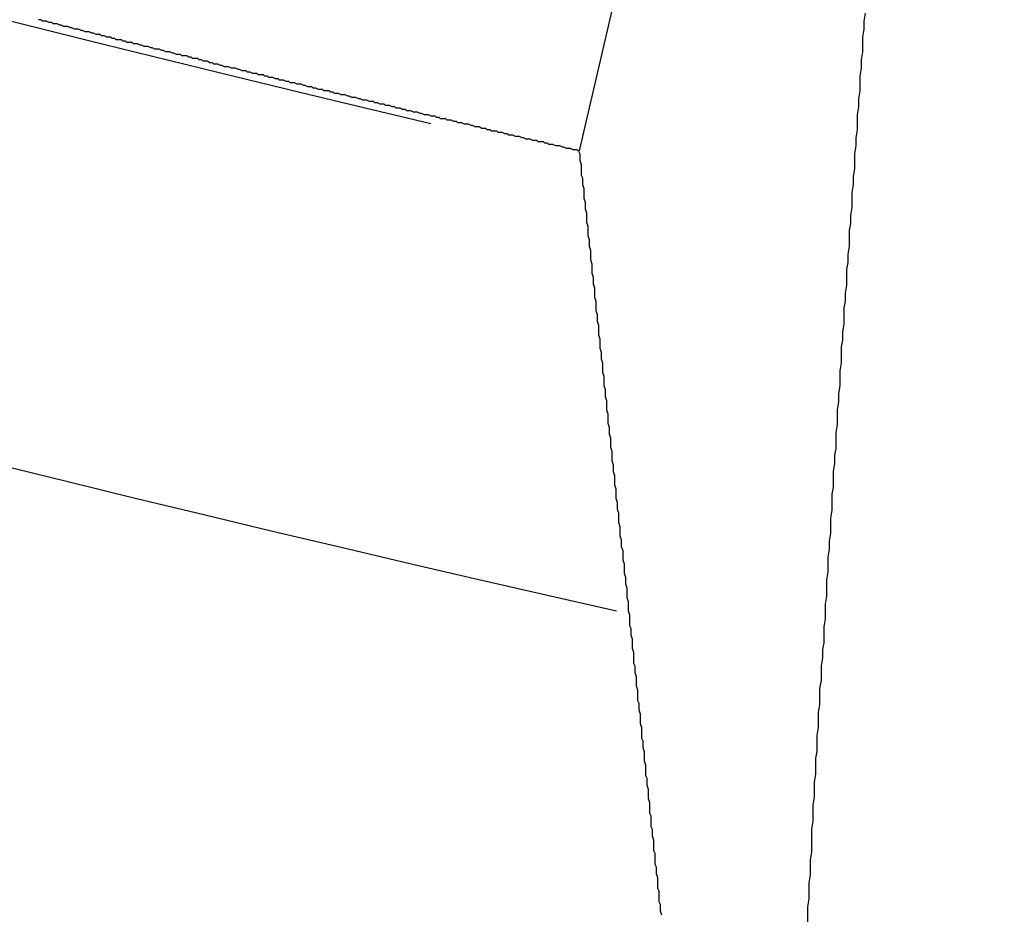
# Model space of a CAD drawing. Units: millimetres. Extents: x 0 to 2940, y 0 to 2079.
# Drawn here: x 956 to 956, y 463 to 463 of the extents above; entities that cross this region are included whole.
import ezdxf

# ---------------------------------------------------------------- set-up
doc = ezdxf.new("R2010")
doc.units = ezdxf.units.MM
doc.header["$MEASUREMENT"] = 0

msp = doc.modelspace()

# ---------------------------------------------------------------- linework, layer by layer
for p, q in [((956.43657, 463.82266), (956.27792, 463.14087)), ((956.38468, 463.19227), (956.38418, 463.18927)), ((956.07718, 463.18977), (956.07618, 463.18977)), ((956.07768, 463.18927), (956.07718, 463.18977)), ((956.07868, 463.18927), (956.07768, 463.18927)), ((956.07918, 463.18927), (956.07868, 463.18927)), ((956.08018, 463.18877), (956.07918, 463.18927)), ((956.08118, 463.18877), (956.08018, 463.18877)), ((956.08168, 463.18827), (956.08118, 463.18877)), ((956.08268, 463.18827), (956.08168, 463.18827)), ((956.08318, 463.18827), (956.08268, 463.18827)), ((956.08418, 463.18777), (956.08318, 463.18827)), ((956.08468, 463.18777), (956.08418, 463.18777)), ((956.08568, 463.18727), (956.08468, 463.18777)), ((956.38418, 463.18927), (956.38418, 463.18627)), ((956.08668, 463.18727), (956.08568, 463.18727)), ((956.08718, 463.18727), (956.08668, 463.18727)), ((956.08818, 463.18677), (956.08718, 463.18727)), ((956.08868, 463.18677), (956.08818, 463.18677)), ((956.08968, 463.18627), (956.08868, 463.18677)), ((956.09018, 463.18627), (956.08968, 463.18627)), ((956.09118, 463.18627), (956.09018, 463.18627)), ((956.09218, 463.18577), (956.09118, 463.18627)), ((956.09268, 463.18577), (956.09218, 463.18577)), ((956.09368, 463.18527), (956.09268, 463.18577)), ((956.09418, 463.18527), (956.09368, 463.18527)), ((956.09518, 463.18527), (956.09418, 463.18527)), ((956.09618, 463.18477), (956.09518, 463.18527)), ((956.09668, 463.18477), (956.09618, 463.18477)), ((956.09768, 463.18427), (956.09668, 463.18477)), ((956.09818, 463.18427), (956.09768, 463.18427)), ((956.09918, 463.18427), (956.09818, 463.18427)), ((956.09968, 463.18377), (956.09918, 463.18427)), ((956.38418, 463.18627), (956.38368, 463.18327)), ((956.10068, 463.18377), (956.09968, 463.18377)), ((956.10168, 463.18327), (956.10068, 463.18377)), ((956.10218, 463.18327), (956.10168, 463.18327)), ((956.10318, 463.18327), (956.10218, 463.18327)), ((956.10368, 463.18277), (956.10318, 463.18327)), ((956.10468, 463.18277), (956.10368, 463.18277)), ((956.10518, 463.18227), (956.10468, 463.18277)), ((956.10618, 463.18227), (956.10518, 463.18227)), ((956.10718, 463.18227), (956.10618, 463.18227)), ((956.10768, 463.18177), (956.10718, 463.18227)), ((956.10868, 463.18177), (956.10768, 463.18177)), ((956.10918, 463.18127), (956.10868, 463.18177)), ((956.11018, 463.18127), (956.10918, 463.18127)), ((956.11118, 463.18127), (956.11018, 463.18127)), ((956.11168, 463.18077), (956.11118, 463.18127)), ((956.11268, 463.18077), (956.11168, 463.18077)), ((956.11318, 463.18077), (956.11268, 463.18077)), ((956.11418, 463.18027), (956.11318, 463.18077)), ((956.11468, 463.18027), (956.11418, 463.18027)), ((956.11568, 463.17977), (956.11468, 463.18027)), ((956.38368, 463.18327), (956.38368, 463.18027)), ((956.38368, 463.18027), (956.38368, 463.17777)), ((956.11668, 463.17977), (956.11568, 463.17977)), ((956.11718, 463.17977), (956.11668, 463.17977)), ((956.11818, 463.17927), (956.11718, 463.17977)), ((956.11868, 463.17927), (956.11818, 463.17927)), ((956.11968, 463.17877), (956.11868, 463.17927)), ((956.12018, 463.17877), (956.11968, 463.17877)), ((956.12118, 463.17877), (956.12018, 463.17877)), ((956.12218, 463.17827), (956.12118, 463.17877)), ((956.12268, 463.17827), (956.12218, 463.17827)), ((956.12368, 463.17777), (956.12268, 463.17827)), ((956.12418, 463.17777), (956.12368, 463.17777)), ((956.12518, 463.17777), (956.12418, 463.17777)), ((956.12618, 463.17727), (956.12518, 463.17777)), ((956.12668, 463.17727), (956.12618, 463.17727)), ((956.12768, 463.17677), (956.12668, 463.17727)), ((956.12818, 463.17677), (956.12768, 463.17677)), ((956.12918, 463.17677), (956.12818, 463.17677)), ((956.12968, 463.17627), (956.12918, 463.17677)), ((956.38368, 463.17777), (956.38318, 463.17477)), ((956.13068, 463.17627), (956.12968, 463.17627)), ((956.13168, 463.17627), (956.13068, 463.17627)), ((956.13218, 463.17577), (956.13168, 463.17627)), ((956.13318, 463.17577), (956.13218, 463.17577)), ((956.13368, 463.17527), (956.13318, 463.17577)), ((956.13468, 463.17527), (956.13368, 463.17527)), ((956.13568, 463.17527), (956.13468, 463.17527)), ((956.13618, 463.17477), (956.13568, 463.17527)), ((956.13718, 463.17477), (956.13618, 463.17477)), ((956.13768, 463.17427), (956.13718, 463.17477)), ((956.13868, 463.17427), (956.13768, 463.17427)), ((956.13918, 463.17427), (956.13868, 463.17427)), ((956.14018, 463.17377), (956.13918, 463.17427)), ((956.14118, 463.17377), (956.14018, 463.17377)), ((956.14168, 463.17327), (956.14118, 463.17377)), ((956.14268, 463.17327), (956.14168, 463.17327)), ((956.14318, 463.17327), (956.14268, 463.17327)), ((956.14418, 463.17277), (956.14318, 463.17327)), ((956.14468, 463.17277), (956.14418, 463.17277)), ((956.14568, 463.17227), (956.14468, 463.17277)), ((956.38318, 463.17477), (956.38318, 463.17177)), ((956.14668, 463.17227), (956.14568, 463.17227)), ((956.14718, 463.17227), (956.14668, 463.17227)), ((956.14818, 463.17177), (956.14718, 463.17227)), ((956.14868, 463.17177), (956.14818, 463.17177)), ((956.14968, 463.17177), (956.14868, 463.17177)), ((956.15068, 463.17127), (956.14968, 463.17177)), ((956.15118, 463.17127), (956.15068, 463.17127)), ((956.15218, 463.17077), (956.15118, 463.17127)), ((956.15268, 463.17077), (956.15218, 463.17077)), ((956.15368, 463.17077), (956.15268, 463.17077)), ((956.15418, 463.17027), (956.15368, 463.17077)), ((956.15518, 463.17027), (956.15418, 463.17027)), ((956.15618, 463.16977), (956.15518, 463.17027)), ((956.15668, 463.16977), (956.15618, 463.16977)), ((956.15768, 463.16977), (956.15668, 463.16977)), ((956.15818, 463.16927), (956.15768, 463.16977)), ((956.15918, 463.16927), (956.15818, 463.16927)), ((956.16018, 463.16927), (956.15918, 463.16927)), ((956.16068, 463.16877), (956.16018, 463.16927)), ((956.38318, 463.17177), (956.38268, 463.16877)), ((956.16168, 463.16877), (956.16068, 463.16877)), ((956.16218, 463.16827), (956.16168, 463.16877)), ((956.16318, 463.16827), (956.16218, 463.16827)), ((956.16368, 463.16827), (956.16318, 463.16827)), ((956.16468, 463.16777), (956.16368, 463.16827)), ((956.16568, 463.16777), (956.16468, 463.16777)), ((956.16618, 463.16727), (956.16568, 463.16777)), ((956.16718, 463.16727), (956.16618, 463.16727)), ((956.16768, 463.16727), (956.16718, 463.16727)), ((956.16868, 463.16677), (956.16768, 463.16727)), ((956.16968, 463.16677), (956.16868, 463.16677)), ((956.17018, 463.16627), (956.16968, 463.16677)), ((956.17118, 463.16627), (956.17018, 463.16627)), ((956.17168, 463.16627), (956.17118, 463.16627)), ((956.17268, 463.16577), (956.17168, 463.16627)), ((956.17318, 463.16577), (956.17268, 463.16577)), ((956.17418, 463.16577), (956.17318, 463.16577)), ((956.17518, 463.16527), (956.17418, 463.16577)), ((956.38268, 463.16877), (956.38268, 463.16627)), ((956.38268, 463.16627), (956.38268, 463.16327)), ((956.17568, 463.16527), (956.17518, 463.16527)), ((956.17668, 463.16477), (956.17568, 463.16527)), ((956.17718, 463.16477), (956.17668, 463.16477)), ((956.17818, 463.16477), (956.17718, 463.16477)), ((956.17868, 463.16427), (956.17818, 463.16477)), ((956.17968, 463.16427), (956.17868, 463.16427)), ((956.18068, 463.16377), (956.17968, 463.16427)), ((956.18118, 463.16377), (956.18068, 463.16377)), ((956.18218, 463.16377), (956.18118, 463.16377)), ((956.18268, 463.16327), (956.18218, 463.16377)), ((956.18368, 463.16327), (956.18268, 463.16327)), ((956.18468, 463.16327), (956.18368, 463.16327)), ((956.18518, 463.16277), (956.18468, 463.16327)), ((956.18618, 463.16277), (956.18518, 463.16277)), ((956.18668, 463.16227), (956.18618, 463.16277)), ((956.18768, 463.16227), (956.18668, 463.16227)), ((956.18818, 463.16227), (956.18768, 463.16227)), ((956.18918, 463.16177), (956.18818, 463.16227)), ((956.19018, 463.16177), (956.18918, 463.16177)), ((956.19068, 463.16177), (956.19018, 463.16177)), ((956.19168, 463.16127), (956.19068, 463.16177)), ((956.38268, 463.16327), (956.38218, 463.16027)), ((956.19218, 463.16127), (956.19168, 463.16127)), ((956.19318, 463.16077), (956.19218, 463.16127)), ((956.19418, 463.16077), (956.19318, 463.16077)), ((956.19468, 463.16077), (956.19418, 463.16077)), ((956.19568, 463.16027), (956.19468, 463.16077)), ((956.19618, 463.16027), (956.19568, 463.16027)), ((956.19718, 463.15977), (956.19618, 463.16027)), ((956.19768, 463.15977), (956.19718, 463.15977)), ((956.19868, 463.15977), (956.19768, 463.15977)), ((956.19968, 463.15927), (956.19868, 463.15977)), ((956.20018, 463.15927), (956.19968, 463.15927)), ((956.20118, 463.15927), (956.20018, 463.15927)), ((956.20168, 463.15877), (956.20118, 463.15927)), ((956.20268, 463.15877), (956.20168, 463.15877)), ((956.20368, 463.15827), (956.20268, 463.15877)), ((956.20418, 463.15827), (956.20368, 463.15827)), ((956.20518, 463.15827), (956.20418, 463.15827)), ((956.20568, 463.15777), (956.20518, 463.15827)), ((956.38218, 463.16027), (956.38218, 463.15727)), ((956.20668, 463.15777), (956.20568, 463.15777)), ((956.20718, 463.15777), (956.20668, 463.15777)), ((956.20818, 463.15727), (956.20718, 463.15777)), ((956.20918, 463.15727), (956.20818, 463.15727)), ((956.20968, 463.15677), (956.20918, 463.15727)), ((956.21068, 463.15677), (956.20968, 463.15677)), ((956.21118, 463.15677), (956.21068, 463.15677)), ((956.21218, 463.15627), (956.21118, 463.15677)), ((956.21318, 463.15627), (956.21218, 463.15627)), ((956.21368, 463.15577), (956.21318, 463.15627)), ((956.21468, 463.15577), (956.21368, 463.15577)), ((956.21518, 463.15577), (956.21468, 463.15577)), ((956.21618, 463.15527), (956.21518, 463.15577)), ((956.21668, 463.15527), (956.21618, 463.15527)), ((956.21768, 463.15527), (956.21668, 463.15527)), ((956.21868, 463.15477), (956.21768, 463.15527)), ((956.21918, 463.15477), (956.21868, 463.15477)), ((956.22018, 463.15427), (956.21918, 463.15477)), ((956.38218, 463.15727), (956.38168, 463.15427)), ((956.22068, 463.15427), (956.22018, 463.15427)), ((956.22168, 463.15427), (956.22068, 463.15427)), ((956.22268, 463.15377), (956.22168, 463.15427)), ((956.22318, 463.15377), (956.22268, 463.15377)), ((956.22418, 463.15377), (956.22318, 463.15377)), ((956.22468, 463.15327), (956.22418, 463.15377)), ((956.22568, 463.15327), (956.22468, 463.15327)), ((956.22618, 463.15277), (956.22568, 463.15327)), ((956.22718, 463.15277), (956.22618, 463.15277)), ((956.22818, 463.15277), (956.22718, 463.15277)), ((956.22868, 463.15227), (956.22818, 463.15277)), ((956.22968, 463.15227), (956.22868, 463.15227)), ((956.23018, 463.15227), (956.22968, 463.15227)), ((956.23118, 463.15177), (956.23018, 463.15227)), ((956.23218, 463.15177), (956.23118, 463.15177)), ((956.23268, 463.15127), (956.23218, 463.15177)), ((956.23368, 463.15127), (956.23268, 463.15127)), ((956.23418, 463.15127), (956.23368, 463.15127)), ((956.23518, 463.15077), (956.23418, 463.15127)), ((956.23568, 463.15077), (956.23518, 463.15077)), ((956.23668, 463.15077), (956.23568, 463.15077)), ((956.23768, 463.15027), (956.23668, 463.15077)), ((956.38168, 463.15427), (956.38168, 463.15177)), ((956.38168, 463.15177), (956.38168, 463.14877)), ((956.23818, 463.15027), (956.23768, 463.15027)), ((956.23918, 463.14977), (956.23818, 463.15027)), ((956.23968, 463.14977), (956.23918, 463.14977)), ((956.24068, 463.14977), (956.23968, 463.14977)), ((956.24168, 463.14927), (956.24068, 463.14977)), ((956.24218, 463.14927), (956.24168, 463.14927)), ((956.24318, 463.14927), (956.24218, 463.14927)), ((956.24368, 463.14877), (956.24318, 463.14927)), ((956.24468, 463.14877), (956.24368, 463.14877)), ((956.24518, 463.14827), (956.24468, 463.14877)), ((956.24618, 463.14827), (956.24518, 463.14827)), ((956.24718, 463.14827), (956.24618, 463.14827)), ((956.24768, 463.14777), (956.24718, 463.14827)), ((956.24868, 463.14777), (956.24768, 463.14777)), ((956.24918, 463.14777), (956.24868, 463.14777)), ((956.25018, 463.14727), (956.24918, 463.14777)), ((956.25118, 463.14727), (956.25018, 463.14727)), ((956.25168, 463.14677), (956.25118, 463.14727)), ((956.38168, 463.14877), (956.38118, 463.14577)), ((956.25268, 463.14677), (956.25168, 463.14677)), ((956.25318, 463.14677), (956.25268, 463.14677)), ((956.25418, 463.14627), (956.25318, 463.14677)), ((956.25518, 463.14627), (956.25418, 463.14627)), ((956.25568, 463.14627), (956.25518, 463.14627)), ((956.25668, 463.14577), (956.25568, 463.14627)), ((956.25718, 463.14577), (956.25668, 463.14577)), ((956.25818, 463.14527), (956.25718, 463.14577)), ((956.25868, 463.14527), (956.25818, 463.14527)), ((956.25968, 463.14527), (956.25868, 463.14527)), ((956.26068, 463.14477), (956.25968, 463.14527)), ((956.26118, 463.14477), (956.26068, 463.14477)), ((956.26218, 463.14477), (956.26118, 463.14477)), ((956.26268, 463.14427), (956.26218, 463.14477)), ((956.26368, 463.14427), (956.26268, 463.14427)), ((956.26468, 463.14427), (956.26368, 463.14427)), ((956.26518, 463.14377), (956.26468, 463.14427)), ((956.26618, 463.14377), (956.26518, 463.14377)), ((956.26668, 463.14327), (956.26618, 463.14377)), ((956.38118, 463.14577), (956.38118, 463.14277)), ((956.26768, 463.14327), (956.26668, 463.14327)), ((956.26818, 463.14327), (956.26768, 463.14327)), ((956.26918, 463.14277), (956.26818, 463.14327)), ((956.27018, 463.14277), (956.26918, 463.14277)), ((956.27068, 463.14277), (956.27018, 463.14277)), ((956.27168, 463.14227), (956.27068, 463.14277)), ((956.27218, 463.14227), (956.27168, 463.14227)), ((956.27318, 463.14177), (956.27218, 463.14227)), ((956.27418, 463.14177), (956.27318, 463.14177)), ((956.27468, 463.14177), (956.27418, 463.14177)), ((956.27568, 463.14127), (956.27468, 463.14177)), ((956.27618, 463.14127), (956.27568, 463.14127)), ((956.27718, 463.14127), (956.27618, 463.14127)), ((956.27768, 463.14077), (956.27718, 463.14127)), ((956.27768, 463.14077), (956.27818, 463.13977)), ((956.27818, 463.13977), (956.27818, 463.13827)), ((956.38118, 463.14277), (956.38068, 463.13977)), ((956.38068, 463.13977), (956.38068, 463.13727)), ((956.27818, 463.13827), (956.27818, 463.13727)), ((956.27818, 463.13727), (956.27868, 463.13577)), ((956.38068, 463.13727), (956.38068, 463.13427)), ((956.27868, 463.13577), (956.27868, 463.13427)), ((956.27868, 463.13427), (956.27868, 463.13327)), ((956.27868, 463.13327), (956.27868, 463.13177)), ((956.38068, 463.13427), (956.38018, 463.13127)), ((956.27868, 463.13177), (956.27918, 463.13077)), ((956.27918, 463.13077), (956.27918, 463.12927)), ((956.27918, 463.12927), (956.27918, 463.12827)), ((956.38018, 463.13127), (956.38018, 463.12827)), ((956.27918, 463.12827), (956.27968, 463.12677)), ((956.27968, 463.12677), (956.27968, 463.12577)), ((956.27968, 463.12577), (956.27968, 463.12427)), ((956.38018, 463.12827), (956.37968, 463.12527)), ((956.37968, 463.12527), (956.37968, 463.12277)), ((956.27968, 463.12427), (956.27968, 463.12327)), ((956.27968, 463.12327), (956.28018, 463.12177)), ((956.28018, 463.12177), (956.28018, 463.12027)), ((956.37968, 463.12277), (956.37968, 463.11977)), ((956.28018, 463.12027), (956.28018, 463.11927)), ((956.28018, 463.11927), (956.28068, 463.11777)), ((956.28068, 463.11777), (956.28068, 463.11677)), ((956.37968, 463.11977), (956.37918, 463.11677)), ((956.28068, 463.11677), (956.28068, 463.11527)), ((956.28068, 463.11527), (956.28068, 463.11427)), ((956.28068, 463.11427), (956.28118, 463.11277)), ((956.37918, 463.11677), (956.37918, 463.11377)), ((956.28118, 463.11277), (956.28118, 463.11177)), ((956.28118, 463.11177), (956.28118, 463.11027)), ((956.37918, 463.11377), (956.37868, 463.11127)), ((956.37868, 463.11127), (956.37868, 463.10827)), ((956.28118, 463.11027), (956.28118, 463.10927)), ((956.28118, 463.10927), (956.28168, 463.10777)), ((956.28168, 463.10777), (956.28168, 463.10627)), ((956.37868, 463.10827), (956.37868, 463.10527)), ((956.28168, 463.10627), (956.28168, 463.10527)), ((956.28168, 463.10527), (956.28218, 463.10377)), ((956.28218, 463.10377), (956.28218, 463.10277)), ((956.37868, 463.10527), (956.37818, 463.10227)), ((956.28218, 463.10277), (956.28218, 463.10127)), ((956.28218, 463.10127), (956.28218, 463.10027)), ((956.28218, 463.10027), (956.28268, 463.09877)), ((956.37818, 463.10227), (956.37818, 463.09927)), ((956.28268, 463.09877), (956.28268, 463.09777)), ((956.28268, 463.09777), (956.28268, 463.09627)), ((956.28268, 463.09627), (956.28268, 463.09527)), ((956.37818, 463.09927), (956.37768, 463.09677)), ((956.37768, 463.09677), (956.37768, 463.09377)), ((956.28268, 463.09527), (956.28318, 463.09377)), ((956.28318, 463.09377), (956.28318, 463.09277)), ((956.28318, 463.09277), (956.28318, 463.09127)), ((956.37768, 463.09377), (956.37768, 463.09077)), ((956.28318, 463.09127), (956.28368, 463.08977)), ((956.28368, 463.08977), (956.28368, 463.08877)), ((956.28368, 463.08877), (956.28368, 463.08727)), ((956.37768, 463.09077), (956.37718, 463.08777)), ((956.28368, 463.08727), (956.28368, 463.08627)), ((956.28368, 463.08627), (956.28418, 463.08477)), ((956.28418, 463.08477), (956.28418, 463.08377)), ((956.37718, 463.08477), (956.37668, 463.08227)), ((956.37718, 463.08777), (956.37718, 463.08477)), ((956.28418, 463.08377), (956.28418, 463.08227)), ((956.28418, 463.08227), (956.28418, 463.08127)), ((956.28418, 463.08127), (956.28468, 463.07977)), ((956.37668, 463.08227), (956.37668, 463.07927)), ((956.28468, 463.07977), (956.28468, 463.07877)), ((956.28468, 463.07877), (956.28468, 463.07727)), ((956.28468, 463.07727), (956.28518, 463.07577)), ((956.37668, 463.07927), (956.37668, 463.07627)), ((956.28518, 463.07577), (956.28518, 463.07477)), ((956.28518, 463.07477), (956.28518, 463.07327)), ((956.37668, 463.07627), (956.37618, 463.07327)), ((956.28518, 463.07327), (956.28518, 463.07227)), ((956.28518, 463.07227), (956.28568, 463.07077)), ((956.28568, 463.07077), (956.28568, 463.06977)), ((956.37618, 463.07027), (956.37568, 463.06777)), ((956.37618, 463.07327), (956.37618, 463.07027)), ((956.28568, 463.06977), (956.28568, 463.06827)), ((956.28568, 463.06827), (956.28568, 463.06727)), ((956.28568, 463.06727), (956.28618, 463.06577)), ((956.37568, 463.06777), (956.37568, 463.06477)), ((956.28618, 463.06577), (956.28618, 463.06477)), ((956.28618, 463.06477), (956.28618, 463.06327)), ((956.28618, 463.06327), (956.28668, 463.06177)), ((956.37568, 463.06477), (956.37568, 463.06177)), ((956.28668, 463.06177), (956.28668, 463.06077)), ((956.28668, 463.06077), (956.28668, 463.05927)), ((956.28668, 463.05927), (956.28668, 463.05827)), ((956.37568, 463.06177), (956.37518, 463.05877)), ((956.28668, 463.05827), (956.28718, 463.05677)), ((956.28718, 463.05677), (956.28718, 463.05577)), ((956.28718, 463.05577), (956.28718, 463.05427)), ((956.37518, 463.05877), (956.37518, 463.05577)), ((956.37518, 463.05577), (956.37518, 463.05327)), ((956.28718, 463.05427), (956.28718, 463.05327)), ((956.28718, 463.05327), (956.28768, 463.05177)), ((956.28768, 463.05177), (956.28768, 463.05077)), ((956.37518, 463.05327), (956.37468, 463.05027)), ((956.28768, 463.05077), (956.28768, 463.04927)), ((956.28768, 463.04927), (956.28818, 463.04777)), ((956.37468, 463.05027), (956.37468, 463.04727)), ((956.28818, 463.04777), (956.28818, 463.04677)), ((956.28818, 463.04677), (956.28818, 463.04527)), ((956.28818, 463.04527), (956.28818, 463.04427)), ((956.28818, 463.04427), (956.28868, 463.04277)), ((956.37468, 463.04727), (956.37418, 463.04427)), ((956.37418, 463.04427), (956.37418, 463.04177)), ((956.28868, 463.04277), (956.28868, 463.04177)), ((956.28868, 463.04177), (956.28868, 463.04027)), ((956.37418, 463.04177), (956.37418, 463.03877)), ((956.28868, 463.04027), (956.28868, 463.03927)), ((956.28868, 463.03927), (956.28918, 463.03777)), ((956.28918, 463.03777), (956.28918, 463.03677)), ((956.37418, 463.03877), (956.37368, 463.03577)), ((956.28918, 463.03677), (956.28918, 463.03527)), ((956.28918, 463.03527), (956.28968, 463.03377)), ((956.28968, 463.03377), (956.28968, 463.03277)), ((956.37368, 463.03577), (956.37368, 463.03277)), ((956.28968, 463.03277), (956.28968, 463.03127)), ((956.28968, 463.03127), (956.28968, 463.03027)), ((956.28968, 463.03027), (956.29018, 463.02877)), ((956.37368, 463.02977), (956.37318, 463.02727)), ((956.37368, 463.03277), (956.37368, 463.02977)), ((956.29018, 463.02877), (956.29018, 463.02777)), ((956.29018, 463.02777), (956.29018, 463.02627)), ((956.29018, 463.02627), (956.29018, 463.02527)), ((956.37318, 463.02727), (956.37318, 463.02427)), ((956.29018, 463.02527), (956.29068, 463.02377)), ((956.29068, 463.02377), (956.29068, 463.02277)), ((956.29068, 463.02277), (956.29068, 463.02127)), ((956.37318, 463.02427), (956.37268, 463.02127)), ((956.29068, 463.02127), (956.29118, 463.01977)), ((956.29118, 463.01977), (956.29118, 463.01877)), ((956.29118, 463.01877), (956.29118, 463.01727)), ((956.37268, 463.02127), (956.37268, 463.01827)), ((956.29118, 463.01727), (956.29118, 463.01627)), ((956.29118, 463.01627), (956.29168, 463.01477)), ((956.37268, 463.01527), (956.37218, 463.01277)), ((956.37268, 463.01827), (956.37268, 463.01527)), ((956.29168, 463.01477), (956.29168, 463.01377)), ((956.29168, 463.01377), (956.29168, 463.01227)), ((956.29168, 463.01227), (956.29168, 463.01127)), ((956.29168, 463.01127), (956.29218, 463.00977)), ((956.37218, 463.01277), (956.37218, 463.00977)), ((956.29218, 463.00977), (956.29218, 463.00877)), ((956.29218, 463.00877), (956.29218, 463.00727)), ((956.37218, 463.00977), (956.37218, 463.00677)), ((956.29218, 463.00727), (956.29268, 463.00577)), ((956.29268, 463.00577), (956.29268, 463.00477)), ((956.29268, 463.00477), (956.29268, 463.00327)), ((956.37218, 463.00677), (956.37168, 463.00377)), ((956.29268, 463.00327), (956.29268, 463.00227)), ((956.29268, 463.00227), (956.29318, 463.00077)), ((956.29318, 463.00077), (956.29318, 462.99977)), ((956.37168, 463.00377), (956.37168, 463.00077)), ((956.37168, 463.00077), (956.37168, 462.99827)), ((956.29318, 462.99977), (956.29318, 462.99827)), ((956.29318, 462.99827), (956.29318, 462.99727)), ((956.29318, 462.99727), (956.29368, 462.99577)), ((956.37168, 462.99827), (956.37118, 462.99527)), ((956.29368, 462.99577), (956.29368, 462.99477)), ((956.29368, 462.99477), (956.29368, 462.99327)), ((956.29368, 462.99327), (956.29418, 462.99177)), ((956.37118, 462.99527), (956.37118, 462.99227)), ((956.29418, 462.99177), (956.29418, 462.99077)), ((956.29418, 462.99077), (956.29418, 462.98927)), ((956.29418, 462.98927), (956.29418, 462.98827)), ((956.37118, 462.99227), (956.37068, 462.98927)), ((956.37068, 462.98927), (956.37068, 462.98627)), ((956.29418, 462.98827), (956.29468, 462.98677)), ((956.29468, 462.98677), (956.29468, 462.98577)), ((956.29468, 462.98577), (956.29468, 462.98427)), ((956.37068, 462.98627), (956.37068, 462.98377)), ((956.29468, 462.98427), (956.29468, 462.98327)), ((956.29468, 462.98327), (956.29518, 462.98177)), ((956.29518, 462.98177), (956.29518, 462.98027)), ((956.37068, 462.98377), (956.37018, 462.98077)), ((956.29518, 462.98027), (956.29518, 462.97927)), ((956.29518, 462.97927), (956.29568, 462.97777)), ((956.37018, 462.98077), (956.37018, 462.97777)), ((956.29568, 462.97777), (956.29568, 462.97677)), ((956.29568, 462.97677), (956.29568, 462.97527)), ((956.29568, 462.97527), (956.29568, 462.97427)), ((956.37018, 462.97477), (956.36968, 462.97177)), ((956.37018, 462.97777), (956.37018, 462.97477)), ((956.29568, 462.97427), (956.29618, 462.97277)), ((956.29618, 462.97277), (956.29618, 462.97177)), ((956.29618, 462.97177), (956.29618, 462.97027)), ((956.36968, 462.97177), (956.36968, 462.96927)), ((956.29618, 462.97027), (956.29618, 462.96927)), ((956.29618, 462.96927), (956.29668, 462.96777)), ((956.29668, 462.96777), (956.29668, 462.96627)), ((956.36968, 462.96927), (956.36968, 462.96627)), ((956.29668, 462.96627), (956.29668, 462.96527)), ((956.29668, 462.96527), (956.29668, 462.96377)), ((956.29668, 462.96377), (956.29718, 462.96277)), ((956.36968, 462.96627), (956.36918, 462.96327)), ((956.29718, 462.96277), (956.29718, 462.96127)), ((956.29718, 462.96127), (956.29718, 462.96027)), ((956.29718, 462.96027), (956.29768, 462.95877)), ((956.36918, 462.96327), (956.36918, 462.96027)), ((956.36918, 462.96027), (956.36918, 462.95727)), ((956.29768, 462.95877), (956.29768, 462.95777)), ((956.29768, 462.95777), (956.29768, 462.95627)), ((956.29768, 462.95627), (956.29768, 462.95527)), ((956.36918, 462.95727), (956.36868, 462.95477)), ((956.29768, 462.95527), (956.29818, 462.95377)), ((956.29818, 462.95377), (956.29818, 462.95227)), ((956.36868, 462.95477), (956.36868, 462.95177)), ((956.29818, 462.95227), (956.29818, 462.95127)), ((956.29818, 462.95127), (956.29818, 462.94977)), ((956.29818, 462.94977), (956.29868, 462.94877)), ((956.29868, 462.94877), (956.29868, 462.94727)), ((956.36868, 462.95177), (956.36818, 462.94877)), ((956.36818, 462.94877), (956.36818, 462.94577)), ((956.29868, 462.94727), (956.29868, 462.94627)), ((956.29868, 462.94627), (956.29918, 462.94477)), ((956.36818, 462.94577), (956.36818, 462.94327)), ((956.29918, 462.94477), (956.29918, 462.94377)), ((956.29918, 462.94377), (956.29918, 462.94227)), ((956.29918, 462.94227), (956.29918, 462.94127)), ((956.36818, 462.94327), (956.36768, 462.94027)), ((956.29918, 462.94127), (956.29968, 462.93977)), ((956.29968, 462.93977), (956.29968, 462.93827)), ((956.29968, 462.93827), (956.29968, 462.93727)), ((956.36768, 462.94027), (956.36768, 462.93727)), ((956.29968, 462.93727), (956.29968, 462.93577)), ((956.29968, 462.93577), (956.30018, 462.93477)), ((956.30018, 462.93477), (956.30018, 462.93327)), ((956.36768, 462.93427), (956.36718, 462.93127)), ((956.36768, 462.93727), (956.36768, 462.93427)), ((956.30018, 462.93327), (956.30018, 462.93227)), ((956.30018, 462.93227), (956.30068, 462.93077)), ((956.30068, 462.93077), (956.30068, 462.92977)), ((956.36718, 462.93127), (956.36718, 462.92877)), ((956.30068, 462.92977), (956.30068, 462.92827)), ((956.30068, 462.92827), (956.30068, 462.92727)), ((956.30068, 462.92727), (956.30118, 462.92577)), ((956.36718, 462.92877), (956.36718, 462.92577)), ((956.30118, 462.92577), (956.30118, 462.92427)), ((956.30118, 462.92427), (956.30118, 462.92327)), ((956.30118, 462.92327), (956.30118, 462.92177)), ((956.36718, 462.92577), (956.36668, 462.92277)), ((956.30118, 462.92177), (956.30168, 462.92077)), ((956.30168, 462.92077), (956.30168, 462.91927)), ((956.36668, 462.92277), (956.36668, 462.91977)), ((956.36668, 462.91977), (956.36668, 462.91677)), ((956.30168, 462.91927), (956.30168, 462.91827)), ((956.30168, 462.91827), (956.30218, 462.91677)), ((956.30218, 462.91677), (956.30218, 462.91577)), ((956.30218, 462.91577), (956.30218, 462.91427)), ((956.36668, 462.91677), (956.36618, 462.91427)), ((956.30218, 462.91427), (956.30218, 462.91327)), ((956.30218, 462.91327), (956.30268, 462.91177)), ((956.36618, 462.91427), (956.36618, 462.91127)), ((956.30268, 462.91177), (956.30268, 462.91027)), ((956.30268, 462.91027), (956.30268, 462.90927)), ((956.30268, 462.90927), (956.30268, 462.90777)), ((956.36618, 462.90827), (956.36568, 462.90527)), ((956.36618, 462.91127), (956.36618, 462.90827)), ((956.30268, 462.90777), (956.30318, 462.90677)), ((956.30318, 462.90677), (956.30318, 462.90527)), ((956.30318, 462.90527), (956.30318, 462.90427)), ((956.36568, 462.90527), (956.36568, 462.90227)), ((956.30318, 462.90427), (956.30368, 462.90277)), ((956.30368, 462.90277), (956.30368, 462.90177)), ((956.30368, 462.90177), (956.30368, 462.90027)), ((956.36568, 462.90227), (956.36568, 462.89977)), ((956.30368, 462.90027), (956.30368, 462.89927)), ((956.30368, 462.89927), (956.30418, 462.89777)), ((956.30418, 462.89777), (956.30418, 462.89627)), ((956.36568, 462.89977), (956.36518, 462.89677)), ((956.30418, 462.89627), (956.30418, 462.89527)), ((956.30418, 462.89527), (956.30418, 462.89377)), ((956.30418, 462.89377), (956.30468, 462.89277)), ((956.36518, 462.89677), (956.36518, 462.89377)), ((956.36518, 462.89377), (956.36518, 462.89077)), ((956.30468, 462.89277), (956.30468, 462.89127)), ((956.30468, 462.89127), (956.30468, 462.89027)), ((956.30468, 462.89027), (956.30468, 462.88877)), ((956.36518, 462.89077), (956.36468, 462.88777)), ((956.30468, 462.88877), (956.30518, 462.88777)), ((956.30518, 462.88777), (956.30518, 462.88627)), ((956.30518, 462.88627), (956.30518, 462.88527)), ((956.36468, 462.88777), (956.36468, 462.88527)), ((956.30518, 462.88527), (956.30568, 462.88377)), ((956.30568, 462.88377), (956.30568, 462.88227)), ((956.36468, 462.88527), (956.36468, 462.88227)), ((956.30568, 462.88227), (956.30568, 462.88127)), ((956.30568, 462.88127), (956.30568, 462.87977)), ((956.30568, 462.87977), (956.30618, 462.87877)), ((956.36468, 462.87927), (956.36418, 462.87627)), ((956.36468, 462.88227), (956.36468, 462.87927)), ((956.30618, 462.87877), (956.30618, 462.87727)), ((956.30618, 462.87727), (956.30618, 462.87627)), ((956.30618, 462.87627), (956.30618, 462.87477)), ((956.36418, 462.87627), (956.36418, 462.87327)), ((956.30618, 462.87477), (956.30668, 462.87377)), ((956.30668, 462.87377), (956.30668, 462.87227)), ((956.30668, 462.87227), (956.30668, 462.87127)), ((956.36418, 462.87327), (956.36418, 462.87077)), ((956.30668, 462.87127), (956.30718, 462.86977)), ((956.30718, 462.86977), (956.30718, 462.86827)), ((956.30718, 462.86827), (956.30718, 462.86727)), ((956.36418, 462.87077), (956.36368, 462.86777)), ((956.30718, 462.86727), (956.30718, 462.86577)), ((956.30718, 462.86577), (956.30768, 462.86477)), ((956.30768, 462.86477), (956.30768, 462.86327)), ((956.36368, 462.86777), (956.36368, 462.86477)), ((956.36368, 462.86477), (956.36368, 462.86177)), ((956.30768, 462.86327), (956.30768, 462.86227)), ((956.30768, 462.86227), (956.30768, 462.86077)), ((956.30768, 462.86077), (956.30818, 462.85977)), ((956.36368, 462.86177), (956.36318, 462.85877)), ((956.30818, 462.85977), (956.30818, 462.85827)), ((956.30818, 462.85827), (956.30818, 462.85727)), ((956.30818, 462.85727), (956.30868, 462.85577)), ((956.36318, 462.85877), (956.36318, 462.85627)), ((956.36318, 462.85627), (956.36318, 462.85327))]:
    msp.add_line(p, q)
for radius, end in [(11, 256.725202), (11.16164, 257.285698)]:
    msp.add_arc((958.74842, 473.85721), radius, 240, end)

doc.saveas('drawing.dxf')
